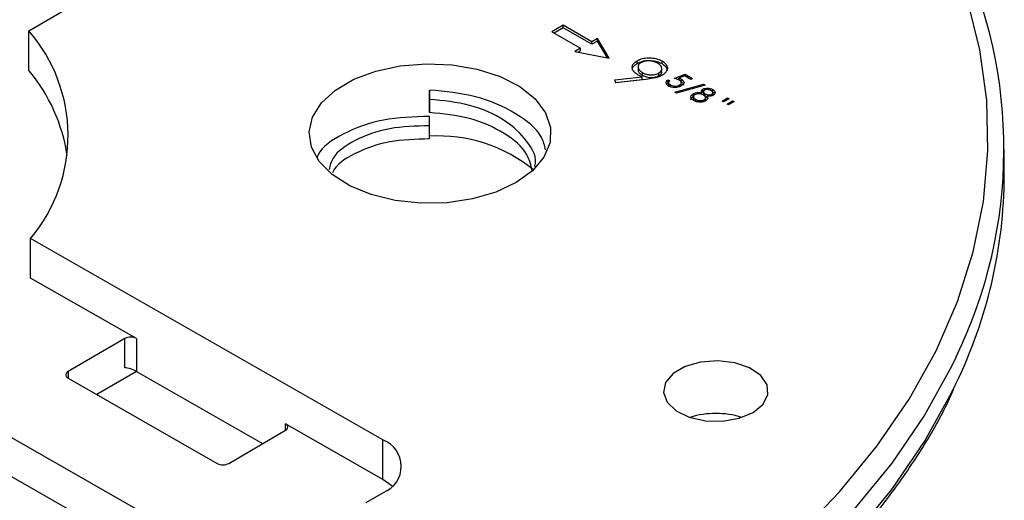
# Model space of a CAD drawing. Units: millimetres. Extents: x 5 to 292, y 5 to 415.
# Drawn here: x 221 to 233, y 282 to 288 of the extents above; entities that cross this region are included whole.
import ezdxf

# ---------------------------------------------------------------- set-up
doc = ezdxf.new("R2010")
doc.units = ezdxf.units.MM

msp = doc.modelspace()

# ---------------------------------------------------------------- linework, layer by layer
at = {"color": 7, "linetype": 'Continuous', "lineweight": 25}
for p, q in [((220.8683, 287.926), (225.1916, 290.4472)), ((227.4934, 287.9945), (227.3527, 287.9124)), ((227.4934, 287.9618), (227.381, 287.8963)), ((227.8487, 287.7914), (227.4934, 287.9945)), ((227.4934, 287.9618), (227.4934, 287.9945)), ((227.8487, 287.7588), (227.4934, 287.9618)), ((220.8683, 287.4361), (220.8683, 287.926)), ((227.3527, 287.9124), (227.708, 287.7094)), ((227.9191, 287.8325), (227.8487, 287.7914)), ((228.0627, 287.5879), (227.9191, 287.8325)), ((227.9191, 287.7998), (227.9191, 287.8325)), ((227.708, 287.7094), (227.6377, 287.6683)), ((227.708, 287.6767), (227.708, 287.7094)), ((227.9191, 287.7998), (227.8487, 287.7588)), ((227.8487, 287.7588), (227.8487, 287.7914)), ((228.0411, 287.592), (227.9191, 287.7998)), ((227.6377, 287.6683), (228.0627, 287.5879)), ((227.708, 287.6767), (227.68, 287.6603)), ((228.4096, 287.5223), (228.4096, 287.555)), ((228.4213, 287.4734), (228.4213, 287.4407)), ((228.7167, 287.428), (228.7167, 287.4606)), ((228.7188, 287.5198), (228.7188, 287.5525)), ((228.1337, 287.3174), (228.4722, 287.3551)), ((228.4722, 287.3225), (228.4722, 287.3551)), ((228.4749, 287.3749), (228.4749, 287.4076)), ((228.68, 287.3707), (228.68, 287.4034)), ((228.8704, 287.3365), (229.0052, 287.3884)), ((228.9982, 287.366), (228.9272, 287.3387)), ((228.9272, 287.3168), (228.9272, 287.3387)), ((229.0749, 287.3222), (228.9982, 287.366)), ((229.0052, 287.3884), (229.0978, 287.3355)), ((229.0052, 287.362), (229.0052, 287.3884)), ((229.0978, 287.3355), (229.0749, 287.3222)), ((228.1448, 287.2827), (228.1337, 287.3174)), ((228.1438, 287.2859), (228.4722, 287.3225)), ((228.5197, 287.3245), (228.1448, 287.2827)), ((228.7929, 287.318), (228.8131, 287.3064)), ((228.7929, 287.2853), (228.7929, 287.318)), ((228.7929, 287.2853), (228.8005, 287.281)), ((228.8005, 287.2827), (228.8005, 287.25)), ((228.8228, 287.2326), (228.8228, 287.2546)), ((228.8777, 287.1671), (229.2326, 287.2651)), ((229.254, 287.2529), (228.899, 287.1549)), ((228.9168, 287.3217), (228.9272, 287.3257)), ((228.9367, 287.2338), (228.9367, 287.2549)), ((228.9547, 287.2422), (228.9559, 287.2512)), ((228.9575, 287.2511), (228.9575, 287.2838)), ((228.9582, 287.2934), (228.9582, 287.326)), ((229.2326, 287.2651), (229.254, 287.2529)), ((229.2326, 287.247), (229.2326, 287.2651)), ((225.8355, 287.192), (225.8355, 287.0287)), ((225.8365, 287.0766), (225.8355, 287.192)), ((228.899, 287.1549), (228.8777, 287.1671)), ((229.1055, 287.1136), (229.1055, 287.1462)), ((229.108, 287.1074), (229.108, 287.0748)), ((229.2112, 287.1387), (229.2112, 287.1565)), ((229.2256, 287.1703), (229.2256, 287.2029)), ((229.2336, 287.1691), (229.2336, 287.1364)), ((229.2542, 287.111), (229.2542, 287.1436)), ((229.2566, 287.0662), (229.2566, 287.0989)), ((229.2764, 287.0866), (229.2764, 287.1192)), ((229.3356, 287.1205), (229.3356, 287.1402)), ((229.3476, 287.1286), (229.3476, 287.1612)), ((229.349, 287.1659), (229.349, 287.1986)), ((229.466, 287.0524), (229.5317, 287.0942)), ((229.5317, 287.0942), (229.5519, 287.0826)), ((229.5317, 287.0718), (229.5317, 287.0942)), ((225.8355, 287.0287), (225.8365, 286.9133)), ((225.8365, 286.9133), (225.8365, 287.0766)), ((229.136, 287.0521), (229.136, 287.0756)), ((229.24, 287.0509), (229.24, 287.071)), ((229.4802, 287.0443), (229.466, 287.0524)), ((229.5519, 287.0826), (229.4802, 287.0443)), ((229.5267, 287.0177), (229.5924, 287.0595)), ((229.5408, 287.0096), (229.5267, 287.0177)), ((229.6127, 287.0479), (229.5408, 287.0096)), ((229.5924, 287.0595), (229.6127, 287.0479)), ((229.5924, 287.0371), (229.5924, 287.0595)), ((225.8365, 286.7499), (225.8355, 286.8654)), ((225.8365, 286.5866), (225.8365, 286.7499)), ((232.9619, 286.134), (232.9619, 286.4606)), ((225.2581, 282.8547), (220.8908, 285.3505)), ((220.8908, 284.8606), (220.8908, 285.3505)), ((222.2022, 284.1111), (220.8908, 284.8606)), ((222.0608, 284.1107), (221.3573, 283.7004)), ((222.0608, 283.7496), (222.0608, 284.1107)), ((222.2022, 284.1111), (222.2022, 283.7029)), ((218.2174, 283.7915), (222.5847, 281.2957)), ((222.2019, 283.7031), (221.7112, 283.4169)), ((222.2022, 283.7029), (223.7674, 282.8084)), ((221.358, 283.6188), (223.2057, 282.5629)), ((220.373, 283.0444), (222.2208, 281.9885)), ((223.3471, 282.5633), (224.0507, 282.9735)), ((225.2581, 282.3647), (224.05, 283.0552)), ((225.2581, 282.3647), (225.2581, 282.8547)), ((225.0528, 282.0785), (225.2638, 282.2015))]:
    msp.add_line(p, q, dxfattribs=at)
at = {"color": 8, "linetype": 'Continuous', "lineweight": 25}
for p, q in [((221.3573, 283.7004), (221.3573, 283.6192)), ((224.05, 282.9731), (224.05, 283.0552))]:
    msp.add_line(p, q, dxfattribs=at)
at = {"color": 7, "linetype": 'Continuous', "lineweight": 25, "flags": 128}
for points in [[(230.3935, 281.6589), (230.9199, 282.2086), (231.3836, 282.7768), (231.7826, 283.3611), (232.1153, 283.9592), (232.3802, 284.5684), (232.5763, 285.1862), (232.7026, 285.8101), (232.7588, 286.4373), (232.7445, 287.0654), (232.6598, 287.6916), (232.505, 288.3133)], [(226.9091, 286.0435), (226.6573, 285.9255), (226.3675, 285.8414), (226.0531, 285.7953), (225.7289, 285.7893), (225.41, 285.8237), (225.1114, 285.8968), (224.8471, 286.0052), (224.6292, 286.144), (224.4682, 286.3065), (224.3714, 286.4852), (224.3434, 286.6718), (224.3856, 286.8574), (224.4959, 287.0335), (224.6692, 287.1918), (224.8974, 287.3249), (225.1698, 287.4265), (225.4737, 287.492), (225.7949, 287.5182), (226.1183, 287.5039), (226.4288, 287.4499), (226.712, 287.3586), (226.9545, 287.2342), (227.1451, 287.0827), (227.2748, 286.9111), (227.3375, 286.7274), (227.3304, 286.5401), (227.2537, 286.3582), (227.111, 286.19), (226.9091, 286.0435)], [(229.8479, 283.1957), (229.9714, 283.2966), (230.0314, 283.4152), (230.0215, 283.5385), (229.9427, 283.6534), (229.8036, 283.7472), (229.6192, 283.8099), (229.4096, 283.8347), (229.1974, 283.8188), (229.0056, 283.764), (228.8551, 283.6762), (228.7621, 283.5649), (228.7367, 283.4423), (228.7817, 283.3215), (228.8921, 283.2157), (229.0561, 283.1364), (229.2558, 283.0921), (229.4697, 283.0876), (229.6744, 283.1234), (229.8479, 283.1957)], [(225.3735, 282.2815), (225.3582, 282.295), (225.2581, 282.3647)]]:
    msp.add_lwpolyline(points, dxfattribs=at)
at = {"color": 8, "linetype": 'Continuous', "lineweight": 25, "flags": 128}
for points in [[(232.3662, 283.8854), (232.3076, 283.7641), (231.971, 283.159), (231.5672, 282.5677), (231.098, 281.9927)], [(231.098, 281.6661), (231.5672, 282.2411), (231.971, 282.8324), (232.3076, 283.4375), (232.3576, 283.5407)]]:
    msp.add_lwpolyline(points, dxfattribs=at)
at = {"color": 7, "linetype": 'Continuous', "lineweight": 25}
for centre, radius, start, end in [((227.0519, 286.4599), 5.9051, 334.1521, 25.28923), ((219.3743, 286.6251), 1.981, 319.95474, 41.04812), ((219.2222, 286.0573), 2.1472, 8.61479, 39.9497), ((225.9401, 284.7392), 1.8841, 51.01027, 93.15212), ((226.9672, 286.1637), 5.9948, 334.05213, 359.71538), ((222.1319, 283.9744), 0.1537, 62.77963, 117.55553), ((221.3731, 283.6598), 0.0437, 111.28018, 249.71961), ((229.386, 282.1182), 1.0642, 72.50035, 107.49965), ((224.0348, 283.0142), 0.0437, 291.2834, 69.72227), ((225.137, 282.527), 0.3493, 291.28517, 69.71753), ((223.276, 282.6995), 0.1537, 242.77664, 297.55653)]:
    msp.add_arc(centre, radius, start, end, dxfattribs=at)
msp.add_ellipse((222.1319, 283.709), major_axis=(0.0997, -0.0349), ratio=0.2170551, start_param=0.8662895, end_param=2.4370858, dxfattribs=at)
for points, knots in [([(228.4096, 287.555), (228.4174, 287.5592), (228.4414, 287.5722), (228.4938, 287.5884), (228.5672, 287.5939), (228.6492, 287.584), (228.694, 287.5637), (228.7188, 287.5525)], [0, 0, 0, 0, 0.0923225, 0.2878377, 0.5081406, 0.7273548, 1, 1, 1, 1]), ([(228.353, 287.4379), (228.352, 287.441), (228.3466, 287.4579), (228.3641, 287.4897), (228.3944, 287.5115), (228.4096, 287.5223)], [0, 0, 0, 0, 0.10030181, 0.54990865, 1, 1, 1, 1]), ([(228.4161, 287.3828), (228.4072, 287.3884), (228.3817, 287.4044), (228.3546, 287.4366), (228.347, 287.4771), (228.3601, 287.5198), (228.3921, 287.5426), (228.4096, 287.555)], [0, 0, 0, 0, 0.1183817, 0.3410845, 0.5464346, 0.7527528, 1, 1, 1, 1]), ([(228.4096, 287.5223), (228.4351, 287.5341), (228.486, 287.5575), (228.5794, 287.5612), (228.6599, 287.5477), (228.6992, 287.5291), (228.7188, 287.5198)], [0, 0, 0, 0, 0.27958948, 0.55888511, 0.77943136, 1, 1, 1, 1]), ([(228.4568, 287.5309), (228.4527, 287.5284), (228.4383, 287.5194), (228.4224, 287.4998), (228.4192, 287.4715), (228.4314, 287.4379), (228.4591, 287.4186), (228.4749, 287.4076)], [0, 0, 0, 0, 0.0759921, 0.2681546, 0.4588248, 0.6915233, 1, 1, 1, 1]), ([(228.666, 287.5243), (228.6591, 287.528), (228.6388, 287.5387), (228.5969, 287.5507), (228.5449, 287.5543), (228.4943, 287.5487), (228.4695, 287.5369), (228.4568, 287.5309)], [0, 0, 0, 0, 0.121685, 0.3541509, 0.5908944, 0.7903822, 1, 1, 1, 1]), ([(228.68, 287.4034), (228.6845, 287.4062), (228.698, 287.4147), (228.715, 287.4347), (228.7192, 287.4631), (228.7064, 287.4964), (228.6805, 287.5143), (228.666, 287.5243)], [0, 0, 0, 0, 0.0857121, 0.2582791, 0.4853199, 0.7124913, 1, 1, 1, 1]), ([(228.7188, 287.5525), (228.7279, 287.5467), (228.7526, 287.5312), (228.7792, 287.4992), (228.7887, 287.4584), (228.7726, 287.4138), (228.7398, 287.3895), (228.7217, 287.3761)], [0, 0, 0, 0, 0.1191988, 0.3223728, 0.5328239, 0.7426941, 1, 1, 1, 1]), ([(228.7188, 287.5198), (228.7397, 287.5054), (228.7773, 287.4795), (228.78, 287.446), (228.7812, 287.4312)], [0, 0, 0, 0, 0.5567425, 1, 1, 1, 1]), ([(228.4722, 287.3551), (228.4656, 287.358), (228.4523, 287.3639), (228.4336, 287.3731), (228.4219, 287.3796), (228.4161, 287.3828)], [0, 0, 0, 0, 0.3379708, 0.6750511, 1, 1, 1, 1]), ([(228.4245, 287.4407), (228.4241, 287.4361), (228.4228, 287.4214), (228.4409, 287.3977), (228.4635, 287.3825), (228.4749, 287.3749)], [0, 0, 0, 0, 0.1860904, 0.5928487, 1, 1, 1, 1]), ([(228.4749, 287.4076), (228.4841, 287.4028), (228.5048, 287.3919), (228.5449, 287.3812), (228.593, 287.3785), (228.6419, 287.3848), (228.6675, 287.3973), (228.68, 287.4034)], [0, 0, 0, 0, 0.1621033, 0.3658604, 0.5661328, 0.7882223, 1, 1, 1, 1]), ([(228.4749, 287.3749), (228.4915, 287.3668), (228.5245, 287.3508), (228.5857, 287.3451), (228.6408, 287.3518), (228.6669, 287.3644), (228.68, 287.3707)], [0, 0, 0, 0, 0.28025346, 0.55955982, 0.77978598, 1, 1, 1, 1]), ([(228.7217, 287.3761), (228.7142, 287.3721), (228.683, 287.3554), (228.6139, 287.3364), (228.551, 287.3285), (228.5197, 287.3245)], [0, 0, 0, 0, 0.1360885, 0.5702309, 1, 1, 1, 1]), ([(228.68, 287.3707), (228.6939, 287.3809), (228.7171, 287.3981), (228.7147, 287.4194), (228.7137, 287.428)], [0, 0, 0, 0, 0.5980274, 1, 1, 1, 1]), ([(228.9316, 287.3148), (228.9254, 287.3178), (228.9133, 287.3239), (228.8922, 287.3308), (228.8777, 287.3346), (228.8704, 287.3365)], [0, 0, 0, 0, 0.336791, 0.6673998, 1, 1, 1, 1]), ([(228.9272, 287.3387), (228.9327, 287.3369), (228.941, 287.3342), (228.9512, 287.3298), (228.9558, 287.3273), (228.9582, 287.326)], [0, 0, 0, 0, 0.4986418, 0.7494425, 1, 1, 1, 1]), ([(228.7987, 287.2419), (228.7971, 287.2429), (228.7883, 287.2481), (228.7749, 287.2598), (228.7681, 287.2786), (228.7725, 287.2995), (228.7857, 287.3115), (228.7929, 287.318)], [0, 0, 0, 0, 0.0478873, 0.2621699, 0.4945531, 0.7264089, 1, 1, 1, 1]), ([(228.7752, 287.2648), (228.7757, 287.2664), (228.7783, 287.274), (228.7864, 287.2803), (228.7929, 287.2853)], [0, 0, 0, 0, 0.2039615, 1, 1, 1, 1]), ([(228.9561, 287.2429), (228.9489, 287.2392), (228.9332, 287.2311), (228.9032, 287.2238), (228.8699, 287.2215), (228.832, 287.2262), (228.8111, 287.2361), (228.7987, 287.2419)], [0, 0, 0, 0, 0.163658, 0.3576237, 0.5442438, 0.7310082, 1, 1, 1, 1]), ([(228.8131, 287.3064), (228.812, 287.3054), (228.8074, 287.3011), (228.801, 287.2928), (228.7996, 287.2797), (228.8064, 287.2659), (228.8176, 287.2582), (228.8228, 287.2546)], [0, 0, 0, 0, 0.0665305, 0.2683574, 0.4710321, 0.7530617, 1, 1, 1, 1]), ([(228.802, 287.25), (228.8017, 287.2478), (228.8011, 287.2442), (228.8037, 287.2409), (228.8047, 287.2396)], [0, 0, 0, 0, 0.6046397, 1, 1, 1, 1]), ([(228.8228, 287.2546), (228.8252, 287.2533), (228.8347, 287.2483), (228.8543, 287.2423), (228.8825, 287.2402), (228.9124, 287.2432), (228.9284, 287.2509), (228.9367, 287.2549)], [0, 0, 0, 0, 0.07899263, 0.30535867, 0.51146312, 0.74773287, 1, 1, 1, 1]), ([(228.9367, 287.2549), (228.9395, 287.2567), (228.9473, 287.2615), (228.9561, 287.2715), (228.9587, 287.2845), (228.9528, 287.3004), (228.9397, 287.3093), (228.9316, 287.3148)], [0, 0, 0, 0, 0.1075943, 0.2940964, 0.4882243, 0.6822584, 1, 1, 1, 1]), ([(228.9582, 287.326), (228.9631, 287.3229), (228.9755, 287.3151), (228.9878, 287.2993), (228.9899, 287.2801), (228.9809, 287.2598), (228.9649, 287.2489), (228.9561, 287.2429)], [0, 0, 0, 0, 0.1362682, 0.3409522, 0.5443837, 0.7478443, 1, 1, 1, 1]), ([(228.9582, 287.2934), (228.9683, 287.2866), (228.9861, 287.2746), (228.9865, 287.259), (228.9867, 287.2523)], [0, 0, 0, 0, 0.5687928, 1, 1, 1, 1]), ([(229.2256, 287.2029), (229.2269, 287.2037), (229.2352, 287.2081), (229.2549, 287.2142), (229.2851, 287.2165), (229.3194, 287.2122), (229.3383, 287.2035), (229.349, 287.1986)], [0, 0, 0, 0, 0.0412556, 0.2493104, 0.4761297, 0.7020328, 1, 1, 1, 1]), ([(227.2748, 286.4518), (227.262, 286.5034), (227.2201, 286.6718), (226.9168, 286.9131), (226.4277, 287.1355), (226.0312, 287.1733), (225.8355, 287.192)], [0, 0, 0, 0, 0.1264464, 0.4123274, 0.7099648, 1, 1, 1, 1]), ([(229.079, 287.072), (229.0785, 287.0735), (229.0753, 287.0817), (229.0839, 287.0973), (229.0983, 287.1082), (229.1055, 287.1136)], [0, 0, 0, 0, 0.0986624, 0.5496827, 1, 1, 1, 1]), ([(229.1128, 287.0624), (229.1055, 287.0671), (229.0914, 287.076), (229.0783, 287.0925), (229.0764, 287.1106), (229.0832, 287.13), (229.0978, 287.1407), (229.1055, 287.1462)], [0, 0, 0, 0, 0.2020201, 0.385328, 0.5685476, 0.7758628, 1, 1, 1, 1]), ([(229.1055, 287.1462), (229.1073, 287.1473), (229.1161, 287.1521), (229.1349, 287.1586), (229.1701, 287.1627), (229.1953, 287.1589), (229.2112, 287.1565)], [0, 0, 0, 0, 0.0689964, 0.3201826, 0.5711997, 1, 1, 1, 1]), ([(229.125, 287.1343), (229.1234, 287.1332), (229.1171, 287.1292), (229.1094, 287.1203), (229.1067, 287.1076), (229.1132, 287.0912), (229.127, 287.0818), (229.136, 287.0756)], [0, 0, 0, 0, 0.0638968, 0.2480794, 0.4440281, 0.6390341, 1, 1, 1, 1]), ([(229.2318, 287.13), (229.2264, 287.1328), (229.2142, 287.139), (229.1913, 287.1444), (229.1671, 287.1455), (229.1436, 287.1429), (229.1314, 287.1373), (229.125, 287.1343)], [0, 0, 0, 0, 0.1827313, 0.4113055, 0.6104945, 0.794435, 1, 1, 1, 1]), ([(229.2112, 287.1565), (229.21, 287.1588), (229.2066, 287.1654), (229.2048, 287.1774), (229.21, 287.1917), (229.2205, 287.1992), (229.2256, 287.2029)], [0, 0, 0, 0, 0.1436411, 0.4210757, 0.7175169, 1, 1, 1, 1]), ([(229.2111, 287.1566), (229.2121, 287.1583), (229.215, 287.1634), (229.2213, 287.1675), (229.2256, 287.1703)], [0, 0, 0, 0, 0.3239879, 1, 1, 1, 1]), ([(229.24, 287.071), (229.242, 287.0724), (229.2482, 287.0763), (229.2555, 287.0853), (229.2579, 287.0991), (229.2523, 287.1158), (229.2387, 287.1252), (229.2318, 287.13)], [0, 0, 0, 0, 0.08271958, 0.24377119, 0.44582113, 0.71597546, 1, 1, 1, 1]), ([(229.2455, 287.1912), (229.2442, 287.1903), (229.2396, 287.1874), (229.234, 287.1803), (229.2326, 287.169), (229.2374, 287.1554), (229.2485, 287.1476), (229.2542, 287.1436)], [0, 0, 0, 0, 0.0658248, 0.2278593, 0.4305622, 0.7081037, 1, 1, 1, 1]), ([(229.325, 287.1859), (229.3195, 287.1886), (229.3093, 287.1938), (229.2904, 287.198), (229.2728, 287.1988), (229.2568, 287.1966), (229.2493, 287.193), (229.2455, 287.1912)], [0, 0, 0, 0, 0.244263, 0.4575948, 0.6731066, 0.8368835, 1, 1, 1, 1]), ([(229.2542, 287.1436), (229.2569, 287.1422), (229.2654, 287.1378), (229.2822, 287.1332), (229.3021, 287.1318), (229.3207, 287.1338), (229.3304, 287.1379), (229.3356, 287.1402)], [0, 0, 0, 0, 0.1209339, 0.3830146, 0.6022022, 0.7851159, 1, 1, 1, 1]), ([(229.2542, 287.111), (229.2605, 287.1075), (229.2672, 287.1038), (229.2759, 287.1027), (229.2764, 287.1026)], [0, 0, 0, 0, 0.9459341, 1, 1, 1, 1]), ([(229.2764, 287.1192), (229.2773, 287.1175), (229.2822, 287.1086), (229.2868, 287.0934), (229.2803, 287.0737), (229.2672, 287.0644), (229.2606, 287.0597)], [0, 0, 0, 0, 0.086031, 0.4416574, 0.7184978, 1, 1, 1, 1]), ([(229.3551, 287.1282), (229.3537, 287.1274), (229.3469, 287.1237), (229.3323, 287.1185), (229.306, 287.1154), (229.2875, 287.1178), (229.2764, 287.1192)], [0, 0, 0, 0, 0.0677421, 0.3334886, 0.598222, 1, 1, 1, 1]), ([(229.3356, 287.1402), (229.3377, 287.1416), (229.3428, 287.145), (229.3475, 287.1528), (229.3485, 287.1629), (229.3417, 287.1751), (229.3313, 287.1818), (229.325, 287.1859)], [0, 0, 0, 0, 0.1053025, 0.2654253, 0.4757058, 0.6859789, 1, 1, 1, 1]), ([(229.349, 287.1986), (229.3547, 287.1948), (229.3667, 287.1869), (229.3766, 287.1718), (229.3785, 287.1554), (229.3715, 287.1398), (229.3602, 287.1318), (229.3551, 287.1282)], [0, 0, 0, 0, 0.1921517, 0.4013436, 0.6063724, 0.8208325, 1, 1, 1, 1]), ([(229.349, 287.1659), (229.3581, 287.1604), (229.3687, 287.1539), (229.3711, 287.1455), (229.3714, 287.1443)], [0, 0, 0, 0, 0.8556921, 1, 1, 1, 1]), ([(227.1418, 286.2443), (227.1422, 286.2456), (227.1758, 286.3506), (227.0577, 286.5655), (226.785, 286.8299), (226.3469, 287.0248), (226.0052, 287.0594), (225.8365, 287.0766)], [0, 0, 0, 0, 0.0031629, 0.2548528, 0.4987083, 0.7526012, 1, 1, 1, 1]), ([(229.1972, 287.0425), (229.1864, 287.0425), (229.1628, 287.0427), (229.1339, 287.0513), (229.1188, 287.0593), (229.1128, 287.0624)], [0, 0, 0, 0, 0.343962, 0.744199, 1, 1, 1, 1]), ([(229.136, 287.0756), (229.1418, 287.0727), (229.1536, 287.0666), (229.1752, 287.061), (229.1982, 287.0599), (229.2213, 287.0624), (229.2335, 287.068), (229.24, 287.071)], [0, 0, 0, 0, 0.2002176, 0.4077686, 0.6007199, 0.7897948, 1, 1, 1, 1]), ([(229.2606, 287.0597), (229.2558, 287.0572), (229.2429, 287.0504), (229.2207, 287.0444), (229.2036, 287.043), (229.1972, 287.0425)], [0, 0, 0, 0, 0.273603, 0.72906477, 1, 1, 1, 1]), ([(225.8355, 286.8654), (225.6396, 286.8587), (225.2427, 286.845), (224.7638, 286.6632), (224.4828, 286.4783), (224.4455, 286.3616), (224.4408, 286.3469)], [0, 0, 0, 0, 0.3170984, 0.642514, 0.9550766, 1, 1, 1, 1]), ([(227.109, 286.1872), (227.0934, 286.2583), (227.0552, 286.4319), (226.7761, 286.6665), (226.3491, 286.8615), (226.0059, 286.8962), (225.8365, 286.9133)], [0, 0, 0, 0, 0.1846909, 0.4515075, 0.7293065, 1, 1, 1, 1]), ([(225.8365, 286.7499), (225.6672, 286.7449), (225.3241, 286.7347), (224.9021, 286.5813), (224.6372, 286.3908), (224.6028, 286.2552), (224.5909, 286.2081)], [0, 0, 0, 0, 0.2828934, 0.5732066, 0.8520474, 1, 1, 1, 1]), ([(225.8365, 286.5866), (225.6666, 286.5817), (225.3223, 286.5717), (224.9094, 286.4167), (224.6694, 286.265), (224.6374, 286.1724), (224.6355, 286.1669)], [0, 0, 0, 0, 0.3253528, 0.6592391, 0.979931, 1, 1, 1, 1]), ([(204.0434, 279.0679), (204.1746, 278.9944), (204.555, 278.7812), (205.2174, 278.4492), (206.0414, 278.0824), (206.9028, 277.746), (207.7976, 277.4408), (208.7226, 277.168), (209.6743, 276.9285), (210.6493, 276.7231), (211.6438, 276.5527), (212.6544, 276.4178), (213.6771, 276.3189), (214.7083, 276.2563), (215.7441, 276.2302), (216.7807, 276.2409), (217.8142, 276.2881), (218.8409, 276.3718), (219.857, 276.4917), (220.8587, 276.6472), (221.8423, 276.838), (222.8041, 277.0632), (223.7407, 277.3221), (224.6486, 277.6138), (225.5243, 277.9372), (226.3647, 278.2913), (227.1667, 278.6747), (227.9272, 279.0861), (228.6433, 279.5241), (229.3125, 279.9871), (229.932, 280.4735), (230.4996, 280.9815), (231.0127, 281.5092), (231.4704, 282.0546), (231.8668, 282.6161), (232.1577, 283.094), (232.2926, 283.3883), (232.3377, 283.4866)], [0, 0, 0, 0, 0.0154885, 0.044894, 0.0742981, 0.1036978, 0.1330925, 0.1624824, 0.1918674, 0.2212481, 0.2506252, 0.2799988, 0.3093702, 0.3387397, 0.3681083, 0.3974766, 0.4268452, 0.456215, 0.4855864, 0.51496, 0.5443374, 0.5737183, 0.6031039, 0.6324949, 0.661892, 0.6912951, 0.7207046, 0.75012, 0.7795407, 0.8089652, 0.8383899, 0.8678101, 0.8972196, 0.9266101, 0.9559718, 0.9852944, 1, 1, 1, 1])]:
    msp.add_open_spline(points, degree=3, knots=knots, dxfattribs=at)

doc.saveas('drawing.dxf')
